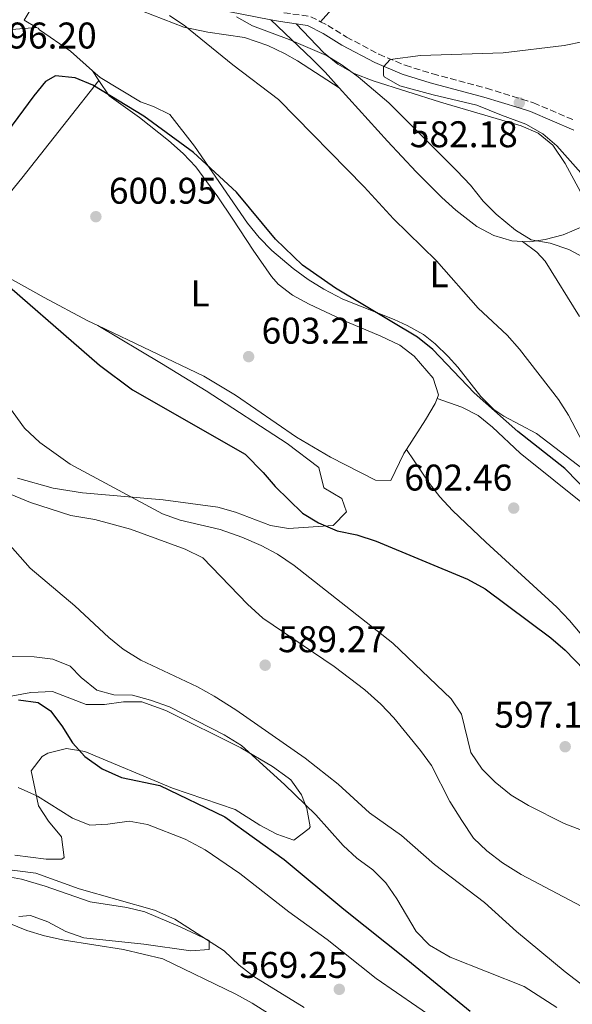
# Model space of a CAD drawing. Units: metres. Extents: x 573484 to 576928, y 4714941 to 4717291.
# Drawn here: x 575354 to 575503, y 4715840 to 4716106 of the extents above; entities that cross this region are included whole.
import ezdxf
from ezdxf.enums import TextEntityAlignment as Align

# ---------------------------------------------------------------- set-up
doc = ezdxf.new("R2010")
doc.units = ezdxf.units.M
doc.header["$MEASUREMENT"] = 0
doc.linetypes.add('DGN Style 3', pattern=[2.435890702152634, 1.739921930109024, -0.6959687720436097])
for name, color, linetype, lineweight in [('Camino', 7, 'DGN Style 3', 0), ('Cota de punto acotado terreno', 7, 'Continuous', 0), ('Curva de nivel directora', 30, 'Continuous', 30), ('Curva de nivel intermedia', 30, 'Continuous', 0), ('Etiqueta de uso rústico', 92, 'Continuous', 0), ('Línea de cambio de uso (parcela vista)', 92, 'Continuous', 0), ('Margen derecho', 7, 'Continuous', 0), ('Punto acotado terreno (símbolo)', 7, 'Continuous', 0)]:
    doc.layers.add(name, color=color, linetype=linetype, lineweight=lineweight)
doc.styles.add('Style-Arial', font='arial.ttf')

# ---------------------------------------------------------------- blocks, each defined once
blk = doc.blocks.new('5PATER')
at = {"layer": 'Punto acotado terreno (símbolo)', "linetype": 'Continuous', "lineweight": 0}
h = blk.add_hatch(color=51, dxfattribs=at)
edge = h.paths.add_edge_path()
edge.add_ellipse((0, 0), major_axis=(-0.1095731443231308, -0.1110710700762829), ratio=0.9994222409660317, start_angle=0, end_angle=360)

msp = doc.modelspace()

# ---------------------------------------------------------------- linework, layer by layer
at = {"layer": 'Camino', "color": 7, "linetype": 'DGN Style 3', "lineweight": 0, "extrusion": (0.08034262029680393, -0.1229345629862112, 0.9891572961805585), "elevation": -532959.1496399447, "flags": 128}
msp.add_lwpolyline([(3061720.262105869, 3593690.041432608), (3061725.678326069, 3593685.206894501), (3061727.175134193, 3593682.551303146)], dxfattribs=at)
at = {"layer": 'Camino', "color": 7, "linetype": 'DGN Style 3', "lineweight": 0}
msp.add_polyline3d([(575434.940000001, 4716105.100000001, 587.5899999999965), (575436.9100000003, 4716104.100000001, 587.3000000000033), (575441.9699999985, 4716100.939999999, 586.4700000000012), (575450.7100000002, 4716096.340000002, 585.8999999999944), (575457.8500000016, 4716093.330000001, 585.279999999999), (575465.25, 4716091.03, 584.5899999999966), (575479.7299999995, 4716087.15, 584.2200000000013), (575489.3399999986, 4716084.210000001, 583.3600000000006), (575492.479999999, 4716083.189999999, 583.0800000000017), (575503.6000000013, 4716078.460000002, 582.0800000000017)], dxfattribs=at)
at = {"layer": 'Curva de nivel directora', "color": 30, "linetype": 'Continuous', "lineweight": 30, "flags": 128}
for points, elevation in [([(575508.1099999996, 4715977.26), (575500.8799999988, 4715984.590000002), (575488.23, 4715994.570000002), (575476.3900000001, 4716004.970000002), (575465.2399999988, 4716016.699999999), (575461.1399999995, 4716019.980000001), (575439.0299999992, 4716033.190000001), (575430.0899999985, 4716039.470000002), (575422.8399999997, 4716046.460000001), (575412.3199999988, 4716059.119999999), (575400.7099999993, 4716069.800000001), (575387.3099999994, 4716079.62), (575373.5199999983, 4716088.02), (575368.7399999994, 4716089.980000001), (575363.4699999989, 4716090.51), (575360.7599999999, 4716088.949999999), (575357.55, 4716085.109999999), (575341.4999999994, 4716063.470000001)], 600.0000000000001), ([(575343.9699999992, 4716039.619999999), (575375.2999999997, 4716012.439999999), (575384.2400000005, 4716005.810000002), (575414.6399999988, 4715988.440000001), (575419.469999999, 4715983.550000002), (575422.7500000005, 4715979.77), (575430.0999999996, 4715972.53), (575434.4499999993, 4715969.91), (575439.4699999995, 4715967.77), (575444.7600000001, 4715966.740000002), (575449.9999999994, 4715964.970000001), (575474.64, 4715954.710000002), (575479.4399999991, 4715952.150000002), (575497.1399999994, 4715938.949999999), (575501.0300000008, 4715935.560000001), (575508.74, 4715927.580000001)], 600.0000000000001), ([(575353.48, 4715922.240000002), (575358.7599999993, 4715921.51), (575362.13, 4715919.230000001), (575365.1299999997, 4715915.220000003), (575368.0199999998, 4715910.609999999), (575371.3700000002, 4715906.91), (575376.0399999997, 4715903.57), (575381.2199999985, 4715901.240000002), (575391.5599999984, 4715899.08), (575409.1000000001, 4715890.630000001), (575425.1599999998, 4715879.130000001), (575441.2599999999, 4715865.74), (575458.4999999999, 4715851.980000001), (575475.3499999986, 4715838.220000001)], 575.0000000000001)]:
    msp.add_lwpolyline(points, dxfattribs=dict(at, elevation=elevation))
at = {"layer": 'Curva de nivel intermedia', "color": 30, "linetype": 'Continuous', "lineweight": 0, "flags": 128}
for points, elevation in [([(575394.2200000006, 4716106.8), (575398.3700000012, 4716104.02), (575411.2600000015, 4716093.500000001), (575423.6100000008, 4716084.090000001), (575446.7699999996, 4716060.599999999), (575454.6200000017, 4716051.939999999), (575466.2400000002, 4716040.58), (575477.4899999999, 4716027.829999999), (575485.3700000012, 4716020.52)], 595.0000000000001), ([(575412.2899999997, 4716106.440000001), (575416.6100000005, 4716103.960000001), (575426.4800000008, 4716100.26), (575436.5599999992, 4716095.960000002), (575440.8500000008, 4716093.38), (575445.1500000014, 4716090.21), (575453.4200000014, 4716083.21), (575471.7300000021, 4716064.890000001), (575475.4, 4716061.01), (575478.8700000013, 4716056.709999999), (575482.4100000019, 4716053.210000001), (575487.5500000005, 4716048.83), (575491.8300000008, 4716046.26), (575496.9100000014, 4716045.33), (575501.9900000021, 4716043.679999999), (575506.1699999995, 4716041.409999999)], 590.0000000000001), ([(575506.030000001, 4716099.75), (575500.6799999999, 4716098.659999999), (575484.22, 4716096.699999999), (575461.970000001, 4716095.970000001), (575453.7800000013, 4716094.939999999), (575451.990000001, 4716092.890000001), (575451.9200000018, 4716090.659999999), (575452.180000001, 4716090.250000001), (575456.3899999998, 4716087.84), (575465.3799999997, 4716085.349999999), (575477.1600000013, 4716082.589999998), (575483.8400000001, 4716079.91), (575490.3800000002, 4716077.420000001), (575494.9500000011, 4716074.859999999), (575498.7500000009, 4716071.609999999), (575509.5300000012, 4716059.51)], 585), ([(575485.3700000012, 4716020.52), (575488.7000000017, 4716016.789999999), (575499.2300000016, 4716003.189999998), (575501.9100000015, 4715998.970000001), (575506.7599999995, 4715989.739999999)], 595.0000000000001), ([(575520.8300000001, 4715881.140000001), (575500.6799999999, 4715888.850000001), (575491.1300000012, 4715893.720000001), (575486.4200000018, 4715896.489999999), (575482.1300000001, 4715899.949999999), (575478.6100000021, 4715903.499999999), (575475.5099999995, 4715908.01), (575473.0199999996, 4715918.350000001), (575470.2400000012, 4715922.509999999), (575454.4400000008, 4715937.46), (575427.8800000001, 4715958.399999999), (575423.3200000003, 4715961.449999998), (575418.9400000017, 4715963.86), (575413.7400000005, 4715966.109999998), (575407.910000001, 4715968.149999999), (575397.0900000005, 4715970.630000001), (575392.3300000017, 4715972.4), (575367.3899999993, 4715985.789999999), (575359.230000001, 4715991.619999999), (575355.1200000005, 4715995.51), (575348.9300000012, 4716003.92)], 595.0000000000001), ([(575505.2900000011, 4715866.529999999), (575489.1599999998, 4715875.079999999), (575484.0600000013, 4715878.220000002), (575479.8500000002, 4715881.429999999), (575476.2800000008, 4715884.929999999), (575473.070000001, 4715889.640000001), (575469.8500000001, 4715894.769999999), (575464.8900000001, 4715904.449999999), (575461.970000001, 4715908.499999999), (575454.7100000011, 4715917.38), (575451.26, 4715920.989999999), (575446.9100000004, 4715924.859999998), (575438.6600000004, 4715931.230000001), (575419.3799999997, 4715944.26), (575415.2400000001, 4715948.010000001), (575403.2100000004, 4715960.480000001), (575398.4100000014, 4715962.859999998), (575383.6700000004, 4715968.21), (575374.03, 4715970.869999999), (575367.5400000013, 4715971.890000001), (575356.6600000005, 4715975.430000001), (575346.8100000002, 4715979.49)], 590.0000000000001), ([(575528.7300000014, 4715827.659999999), (575500.9800000016, 4715848.84), (575487.8800000013, 4715859.75), (575479.1999999998, 4715867.49), (575465.7599999997, 4715877.74), (575456.8400000012, 4715885.57), (575448.150000001, 4715891.749999999), (575439.74, 4715899.42), (575430.7800000013, 4715906.499999999), (575412.1199999999, 4715919.46), (575406.2200000011, 4715923.15), (575401.8100000012, 4715925.739999999), (575386.4900000012, 4715932.880000001), (575381.7400000015, 4715935.869999999), (575377.8400000011, 4715938.989999999), (575368.65, 4715947.55), (575356.6200000002, 4715957.710000001), (575345.0399999998, 4715970.779999998)], 585), ([(575498.7500000009, 4715839.180000001), (575489.9100000008, 4715844.84), (575469.9599999996, 4715852.749999999), (575464.3800000006, 4715856.050000001), (575460.7700000008, 4715859.709999999), (575455.5700000017, 4715868.489999999), (575452.6300000002, 4715872.81), (575449.0700000018, 4715876.319999999), (575444.7700000014, 4715879.5), (575441.0800000011, 4715882.88), (575433.6700000014, 4715891.179999999), (575425.2900000017, 4715899.399999999), (575413.670000001, 4715909.909999999), (575408.9700000006, 4715912.769999999), (575394.2200000006, 4715920.31), (575389.0599999995, 4715922.149999999), (575384.2300000014, 4715923.439999999), (575379.170000001, 4715923.570000002), (575374.5900000011, 4715924.82), (575370.3900000012, 4715928.2), (575367.3800000004, 4715931.3), (575362.7300000013, 4715933.15), (575357.6600000019, 4715933.779999999), (575346.4700000003, 4715933.929999999)], 580.0000000000001), ([(575477.4299999997, 4715828.189999999), (575449.9400000013, 4715847.080000001), (575436.7300000014, 4715857.56), (575426.3900000014, 4715865.060000001), (575413.1900000004, 4715875.329999999), (575403.7900000016, 4715881.769999999), (575398.4000000003, 4715884.609999999), (575388.2600000014, 4715888.609999998), (575383.3399999996, 4715889.470000001), (575377.5800000018, 4715888.680000001), (575372.7000000002, 4715888.409999999), (575368.0399999998, 4715890.26), (575358.5500000014, 4715896.189999999), (575353.3500000002, 4715898.539999999)], 570.0000000000001), ([(575390.1600000013, 4715865.489999999), (575369.8600000015, 4715871.240000002), (575358.1300000013, 4715875.470000001), (575342.4500000015, 4715877.42)], 565.0000000000001), ([(575430.5399999999, 4715839.189999999), (575416.9299999999, 4715847.57), (575412.9700000014, 4715850.619999999), (575408.9700000006, 4715854.510000001), (575395.6900000012, 4715863.02), (575390.1600000013, 4715865.489999999)], 565.0000000000001), ([(575360.5099999994, 4715858.560000001), (575355.7199999995, 4715860), (575350.8400000001, 4715861.96)], 560), ([(575426.0200000004, 4715834.32), (575416.4800000007, 4715840.34), (575412.1399999999, 4715842.82), (575392.3699999999, 4715852.34), (575381.7500000005, 4715854.869999998), (575365.7900000013, 4715857.369999999), (575360.5099999994, 4715858.560000001)], 560)]:
    msp.add_lwpolyline(points, dxfattribs=dict(at, elevation=elevation))
at = {"layer": 'Línea de cambio de uso (parcela vista)', "color": 92, "linetype": 'Continuous', "lineweight": 0, "extrusion": (-0.6516759954968812, -0.6156949093075836, 0.4429877826146851), "elevation": -3278409.732144915, "flags": 128}
msp.add_lwpolyline([(-3032885.111173106, 1620570.319691438), (-3032890.773775754, 1620570.597953571), (-3032895.750203869, 1620570.308537293), (-3032911.162624795, 1620568.490411547)], dxfattribs=at)
at = {"layer": 'Línea de cambio de uso (parcela vista)', "color": 92, "linetype": 'Continuous', "lineweight": 0, "extrusion": (-0.1197197663578086, 0.1778495950605565, 0.9767480223066889), "elevation": 770456.7854131358, "flags": 128}
msp.add_lwpolyline([(-3110861.903182141, -3507347.916034738), (-3110861.903182141, -3507351.087816571)], dxfattribs=at)
at = {"layer": 'Línea de cambio de uso (parcela vista)', "color": 92, "linetype": 'Continuous', "lineweight": 0, "elevation": 602.2700000000041, "flags": 128}
for points in [[(575374.8700000001, 4716023.17), (575403.4400000004, 4716009.529999999), (575411.9900000002, 4716004.390000001), (575428.4900000002, 4715993.039999999), (575437.6799999997, 4715987.689999999), (575449.7699999996, 4715981.460000001), (575453.9199999999, 4715981.32), (575457.4299999997, 4715988.609999999), (575458.1399999997, 4715989.710000001)], [(575458.1399999997, 4715989.710000001), (575463.3300000001, 4715997.74), (575465.8899999997, 4716002.16), (575466.4500000002, 4716003.470000001)]]:
    msp.add_lwpolyline(points, dxfattribs=at)
at = {"layer": 'Línea de cambio de uso (parcela vista)', "color": 92, "linetype": 'Continuous', "lineweight": 0}
for points in [[(575440.04, 4716087.26, 590.6399999999994), (575428.7300000004, 4716094.560000001, 593.6300000000047), (575425.2800000003, 4716096.560000001, 594.1600000000036), (575420.7199999997, 4716098.66, 594.2299999999959), (575414.4100000003, 4716100.869999999, 594.529999999999), (575404.5199999996, 4716102.289999999, 595.4499999999971), (575398.0899999999, 4716103.630000001, 596.0500000000029), (575384.1500000004, 4716109.02, 597.6499999999943), (575374.4800000004, 4716112.560000001, 598.1600000000036), (575369.5300000003, 4716113.5, 598.1600000000036), (575364.5199999996, 4716113.529999999, 598.1600000000036), (575362.1799999997, 4716113.119999999, 598.1600000000036), (575357.9299999997, 4716110.42, 598.1600000000036), (575354.9800000004, 4716105.550000001, 598.1600000000036), (575358.3399999999, 4716103.57, 599.6399999999994)], [(575434.9400000004, 4716105.100000001, 587.5899999999965), (575440.8799999999, 4716111.82, 587.5899999999965)], [(575358.3399999999, 4716103.57, 599.6399999999994), (575350.5099999999, 4716102.859999999, 599.6399999999994), (575346.2699999996, 4716100.699999999, 599.6399999999994), (575342.75, 4716096.75, 599.6399999999994), (575339.1799999997, 4716093.640000001, 599.6399999999994), (575334.75, 4716091.310000001, 599.3300000000017), (575330.79, 4716089.9, 598.8800000000047), (575312.1299999999, 4716087.220000001, 596.6199999999953), (575307.2599999999, 4716086.310000001, 596.8699999999953), (575302.4400000004, 4716085, 597.4100000000036), (575300.7199999997, 4716084.33, 597.3699999999953), (575297.1799999997, 4716080.810000001, 596.8399999999965), (575296.2699999996, 4716078.84, 596.6199999999953), (575296.29, 4716073.84, 596.2400000000052), (575298.9199999999, 4716069.460000001, 596.5200000000041), (575299.7400000002, 4716068.640000001, 596.6199999999953), (575303.7400000002, 4716065.59, 597.1100000000006), (575306.4400000004, 4716064.210000001, 597.3699999999953), (575321.29, 4716059, 598.1300000000047), (575337.3899999997, 4716051.390000001, 599.6399999999994), (575340.2699999996, 4716049.289999999, 599.929999999993)], [(575358.3399999999, 4716103.57, 599.6399999999994), (575358.7300000004, 4716103.350000001, 599.8099999999977), (575359.1200000001, 4716102.92, 599.8399999999965), (575367.5199999996, 4716097.130000001, 599.8399999999965), (575373.4299999997, 4716091.83, 599.279999999999)], [(575428.4299999997, 4716104.51, 588.3000000000029), (575435.7800000003, 4716096.77, 590.5599999999977), (575439.5999999996, 4716093.609999999, 591.1300000000047), (575444.0599999996, 4716091.140000001, 591.029999999999), (575449.1699999999, 4716089.130000001, 590.5599999999977), (575467.3399999999, 4716083.359999999, 588.3000000000029), (575489.1500000004, 4716077.039999999, 586.7899999999936), (575493.75, 4716075.02, 586.7700000000041), (575497.7000000002, 4716071.83, 586.8099999999977), (575501.0099999999, 4716066.890000001, 586.5399999999936), (575505.0899999999, 4716059.180000001, 586.029999999999)], [(575373.4299999997, 4716091.83, 599.279999999999), (575375.4600000001, 4716090.01, 599.0800000000017), (575386.4100000003, 4716083.529999999, 598.3300000000017), (575389.8799999999, 4716082.27, 598.25), (575394.3099999996, 4716080.029999999, 598.3300000000017), (575401, 4716071.560000001, 598.6900000000023), (575415.25, 4716050.77, 599.8399999999965), (575418.3700000001, 4716046.91, 600.2700000000041), (575421.8600000005, 4716043.390000001, 600.8500000000058), (575427.5499999998, 4716038.550000001, 601.5), (575431.6100000005, 4716035.600000001, 601.6900000000023), (575435.8499999996, 4716032.949999999, 601.6499999999943), (575441.0300000003, 4716030.279999999, 601.2599999999948), (575454.8300000001, 4716024.82, 599.0800000000017), (575458.3700000001, 4716023.16, 598.6699999999983), (575462.7300000004, 4716020.710000001, 598.3300000000017), (575465.8799999999, 4716018.24, 598.6199999999953), (575469.4500000002, 4716014.779999999, 599.0800000000017), (575472.0599999996, 4716011.890000001, 598.8699999999953), (575478.2100000001, 4716004, 597.8899999999994), (575481.7199999997, 4716000.480000001, 597.570000000007), (575484.4000000004, 4715998.680000001, 597.5500000000029), (575493.2800000003, 4715994.01, 597.570000000007), (575507.7400000002, 4715983.01, 595.7200000000012)], [(575375.1600000003, 4716089.26, 599.9499999999971), (575366.7300000004, 4716078.630000001, 600.9400000000023), (575354.3799999999, 4716062.9, 600.0200000000041), (575348.8300000001, 4716056.130000001, 599.9499999999971), (575345.1200000001, 4716052.76, 599.9499999999971), (575340.2699999996, 4716049.289999999, 599.929999999993)], [(575466.4500000002, 4716003.470000001, 602.2700000000041), (575466.8499999996, 4716004.430000001, 602.2700000000041), (575465.3600000005, 4716008.960000001, 602.2700000000041), (575460.2699999996, 4716014.890000001, 602.2700000000041), (575456.3799999999, 4716017.810000001, 602.2700000000041), (575451.2599999999, 4716020.300000001, 602.2700000000041), (575442.0499999998, 4716024.15, 602.2700000000041), (575431.8700000001, 4716028.92, 602.6199999999953), (575427.3899999997, 4716031.359999999, 602.8699999999953), (575423.5099999999, 4716034.350000001, 603.029999999999), (575421.75, 4716036.34, 603.029999999999), (575416.8200000003, 4716043.51, 601.5200000000041), (575411.2800000003, 4716051.810000001, 600.8099999999977), (575407.2699999996, 4716057.82, 600.8800000000047), (575401.3600000005, 4716065.91, 601.4499999999971), (575397.9400000004, 4716069.58, 601.529999999999), (575393.9699999997, 4716073.060000001, 601.320000000007), (575386.1399999997, 4716079.25, 600.7700000000041), (575377.9400000004, 4716085.140000001, 601.0200000000041), (575375.1600000003, 4716089.26, 599.9499999999971)], [(575489.5, 4716045.83, 589.279999999999), (575486.5700000003, 4716046.02, 589.6399999999994), (575481.7599999999, 4716047.4, 590.1600000000036), (575477.1299999999, 4716049.859999999, 590.5), (575471.5, 4716054.27, 590.5899999999965), (575467.6900000004, 4716057.680000001, 590.4900000000052), (575460.75, 4716064.609999999, 590.1000000000058), (575453.0199999996, 4716072.9, 589.8000000000029), (575440.04, 4716087.26, 590.6399999999994)], [(575506.4299999997, 4716050.15, 587.5399999999936), (575500.4400000004, 4716047.65, 587.5399999999936), (575495.6100000005, 4716046.34, 588.3500000000058), (575491.4199999999, 4716045.710000001, 589.0500000000029), (575489.5, 4716045.83, 589.279999999999)], [(575504.8799999999, 4716025.550000001, 592.3000000000029), (575495.6100000005, 4716040.49, 591.5399999999936), (575493.3700000001, 4716042.949999999, 590.6699999999983), (575489.5, 4716045.83, 589.279999999999)], [(575344.9600000001, 4716039.66, 600.5500000000029), (575347.2300000004, 4716037.970000001, 600.7700000000041), (575360.3399999999, 4716030.699999999, 601.8099999999977), (575372.1600000003, 4716024.460000001, 602.2700000000041), (575374.8700000001, 4716023.17, 602.2700000000041)], [(575374.8700000001, 4716023.17, 602.2700000000041), (575392.0199999996, 4716012.91, 601.5599999999977), (575404.0599999996, 4716005.560000001, 601.5200000000041), (575426, 4715991.34, 601.5200000000041), (575434.54, 4715984.83, 601.5200000000041), (575435.8200000003, 4715979.42, 600.7700000000041), (575440.6900000004, 4715976.480000001, 600.7700000000041), (575441.9500000002, 4715972.880000001, 600.0099999999948), (575438.3799999999, 4715969.210000001, 599.2599999999948), (575426.3300000001, 4715968.430000001, 599.2599999999948), (575421.4699999997, 4715969.25, 599.1399999999994), (575411.9800000004, 4715972.82, 598.3399999999965), (575407.2100000001, 4715974.130000001, 597.779999999999), (575392.4600000001, 4715976.130000001, 594.1699999999983), (575370.7000000002, 4715978.07, 593.3600000000006), (575362.79, 4715979.26, 592.9900000000052), (575353.2100000001, 4715981.939999999, 592.5)], [(575466.4500000002, 4716003.470000001, 602.2700000000041), (575473.1100000005, 4716001.15, 601.5200000000041), (575477.4800000004, 4715998.9, 601.5200000000041), (575481.3799999999, 4715995.76, 601.5200000000041), (575488.8099999996, 4715988.76, 601.5200000000041), (575516.5599999996, 4715966.51, 601.4900000000052), (575523.5099999999, 4715959.34, 601.2299999999959), (575533.4600000001, 4715948.07, 600.279999999999), (575538.9400000004, 4715942.439999999, 599.3699999999953), (575542.79, 4715938.84, 598.5), (575547.0999999996, 4715937.01, 597.4600000000064), (575557.5, 4715937.01, 595.1699999999983), (575562.1399999997, 4715935.5, 594.7400000000052), (575567.6399999997, 4715930.75, 594.7400000000052), (575573.7699999996, 4715923.609999999, 594.7400000000052), (575576.1100000005, 4715919.640000001, 594.7400000000052)], [(575571.75, 4715912.100000001, 596.3600000000006), (575569.7400000002, 4715910.279999999, 597), (575564.4000000004, 4715904.77, 598.5), (575563.2300000004, 4715901.74, 599.2599999999948), (575558.4199999999, 4715901.060000001, 599.2599999999948), (575556.5700000003, 4715903.449999999, 599.2599999999948), (575552.2000000002, 4715905.83, 599.3399999999965), (575539.5599999996, 4715912.25, 600.0099999999948), (575530.2400000002, 4715915.890000001, 600.5500000000029), (575526.2000000002, 4715918.08, 600.7700000000041), (575522.2300000004, 4715921.17, 600.9400000000023), (575518.5700000003, 4715924.58, 601.0800000000017), (575515.1500000004, 4715928.230000001, 601.1900000000023), (575502.1900000004, 4715943.560000001, 601.4600000000064), (575498.7300000004, 4715947.15, 601.5099999999948), (575479.5700000003, 4715964.689999999, 601.4700000000012), (575470.5800000001, 4715973.300000001, 601.7599999999948), (575467.1500000004, 4715976.930000001, 602.1100000000006), (575464.3700000001, 4715980.52, 602.2700000000041), (575458.1399999997, 4715989.710000001, 602.2700000000041)], [(575346.9800000004, 4715922.41, 574.2100000000064), (575356.8099999996, 4715924.180000001, 575.5899999999965), (575362.6399999997, 4715924.449999999, 576.4700000000012), (575371.7400000002, 4715920.960000001, 577.9799999999959), (575376.6600000003, 4715920.970000001, 578.6300000000047), (575381.75, 4715921.67, 579.1199999999953), (575386.75, 4715921.680000001, 579.4199999999983), (575393.2400000002, 4715919.33, 579.5099999999948), (575413.4600000001, 4715909.26, 579.8500000000058), (575422.04, 4715904.199999999, 580.1100000000006), (575426.2300000004, 4715901.199999999, 580.2200000000012), (575426.9199999999, 4715900.66, 580.2400000000052), (575429.8200000003, 4715896.57, 580.3899999999994), (575431.2599999999, 4715892.880000001, 580.2400000000052), (575432.1799999997, 4715887.949999999, 579.5599999999977), (575431.9400000004, 4715887.460000001, 579.4900000000052), (575427.7599999999, 4715884.390000001, 578.7299999999959), (575423.1699999999, 4715885.980000001, 578.6600000000036), (575418.6100000005, 4715888.380000001, 578.8300000000017), (575411.9600000001, 4715892.600000001, 577.2299999999959), (575394.9900000002, 4715898.380000001, 575.7200000000012), (575371.3200000003, 4715908.289999999, 573.4600000000064), (575366.4199999999, 4715909.100000001, 573.179999999993), (575361.3700000001, 4715907.810000001, 572.8800000000047), (575359.8799999999, 4715906.92, 572.6999999999971), (575356.8899999997, 4715903.060000001, 570.8600000000006), (575357.5700000003, 4715899.640000001, 569.6900000000023), (575358.8600000005, 4715893.630000001, 568.9400000000023), (575361.5499999998, 4715889.470000001, 568.5899999999965), (575365.0199999996, 4715885.279999999, 568.179999999993), (575365.8200000003, 4715879.710000001, 567.029999999999), (575365.1100000005, 4715879.25, 566.6699999999983), (575363.2999999998, 4715879.220000001, 565.9199999999983), (575360.8899999997, 4715879.180000001, 565.9199999999983), (575352.4299999997, 4715880.27, 565.9199999999983)], [(575349.29, 4715874.76, 563.029999999999), (575354.2400000002, 4715873.869999999, 563.029999999999), (575360.6500000004, 4715871.970000001, 563.029999999999), (575372.79, 4715867.699999999, 563.029999999999), (575382.7100000001, 4715866.17, 563.029999999999), (575387.5599999996, 4715865.029999999, 563.029999999999), (575397.0899999999, 4715860.99, 563.6699999999983), (575404.9100000003, 4715857.310000001, 563.7899999999936), (575404.9500000002, 4715854.9, 563.7899999999936), (575399.9699999997, 4715854.5, 563.3500000000058)], [(575399.9699999997, 4715854.5, 563.3500000000058), (575387.25, 4715856.300000001, 562.2899999999936), (575371.1299999999, 4715858.02, 562.279999999999), (575366.2000000002, 4715859.680000001, 562.279999999999), (575361.3799999999, 4715862.300000001, 562.279999999999), (575356.7100000001, 4715864.060000001, 562.279999999999), (575353.5499999998, 4715863.800000001, 562.279999999999)]]:
    msp.add_polyline3d(points, dxfattribs=at)
at = {"layer": 'Margen derecho', "color": 7, "linetype": 'Continuous', "lineweight": 0, "extrusion": (0.1108340196024551, 0.05927515900251005, 0.9920696929268576), "elevation": 343908.5251934837, "flags": 128}
msp.add_lwpolyline([(3887346.910417857, -2709801.404279961), (3887345.23452923, -2709803.472877872), (3887342.674066303, -2709806.973582029)], dxfattribs=at)
at = {"layer": 'Margen derecho', "color": 7, "linetype": 'Continuous', "lineweight": 0}
for points in [[(575350.9400000006, 4716112.430000001, 596.279999999999), (575360.2399999968, 4716117.040000001, 596.279999999999), (575364.800000001, 4716118.410000003, 595.8500000000059), (575367.4200000007, 4716118.520000001, 595.5200000000041), (575372.1700000004, 4716117.930000001, 595.1399999999994), (575376.0899999987, 4716117.000000001, 594.7700000000041), (575390.2799999998, 4716112.590000001, 592.7200000000012), (575406.3500000008, 4716108.600000001, 590.529999999999), (575421.5599999991, 4716105.640000002, 589.0000000000001)], [(575428.4299999999, 4716104.510000001, 588.300000000003), (575431.480000001, 4716104.060000001, 587.9799999999959), (575435.6700000019, 4716101.930000001, 587.3000000000033), (575440.7300000001, 4716098.770000001, 586.4700000000012), (575449.6399999995, 4716094.080000003, 585.8999999999944), (575456.9899999988, 4716090.980000001, 585.279999999999), (575464.5500000004, 4716088.619999999, 584.5899999999966), (575479.0399999989, 4716084.75, 584.2200000000013), (575488.5899999999, 4716081.830000001, 583.3600000000006), (575491.6000000006, 4716080.850000001, 583.0800000000017), (575503.3099999984, 4716075.869999999, 582.0399999999936)]]:
    msp.add_polyline3d(points, dxfattribs=at)

# ---------------------------------------------------------------- block references
at = {"layer": 'Punto acotado terreno (símbolo)', "color": 7, "linetype": 'Continuous', "lineweight": 0, "xscale": 10, "yscale": 10, "zscale": 10}
for p in [(575488.61, 4716083.230000002, 582.1799999999935), (575374.3399999986, 4716052.51, 600.9499999999971), (575415.5700000009, 4716014.76, 603.2100000000064), (575487.1099999979, 4715973.910000003, 602.4600000000064), (575420.0300000003, 4715931.540000002, 589.2700000000041), (575500.9999999995, 4715909.550000002, 597.179999999993), (575440.0300000005, 4715844.11, 569.2500000000005)]:
    msp.add_blockref('5PATER', p, dxfattribs=at)

# ---------------------------------------------------------------- texts
at = {"layer": 'Cota de punto acotado terreno', "color": 7, "linetype": 'Continuous', "lineweight": 0, "style": 'Style-Arial'}
for s, p in [('596.20', (575345.409999999, 4716097.869999999, 596.1999999999971)), ('582.18', (575459.0599999991, 4716071.239999999, 582.179999999993)), ('600.95', (575377.8399999992, 4716056.009999999, 600.9499999999971)), ('603.21', (575419.0699999996, 4716018.259999999, 603.2100000000064)), ('602.46', (575457.5599999992, 4715978.640000001, 602.4600000000064)), ('589.27', (575423.5300000008, 4715935.040000001, 589.2700000000041)), ('597.18', (575481.8900000014, 4715914.679999999, 597.179999999993)), ('569.25', (575413.0900000003, 4715847.199999998, 569.25))]:
    msp.add_text(s, height=7.000000000000002, dxfattribs=at).set_placement(p)
at = {"layer": 'Etiqueta de uso rústico', "color": 92, "linetype": 'Continuous', "lineweight": 0, "style": 'Style-Arial'}
for p in [(575466.9414203792, 4716036.98001, 595.5800000000017), (575402.4814203787, 4716031.81001, 601.8800000000047)]:
    msp.add_text('L', height=7.000000000000002, dxfattribs=at).set_placement(p, align=Align.MIDDLE_CENTER)

doc.saveas('drawing.dxf')
